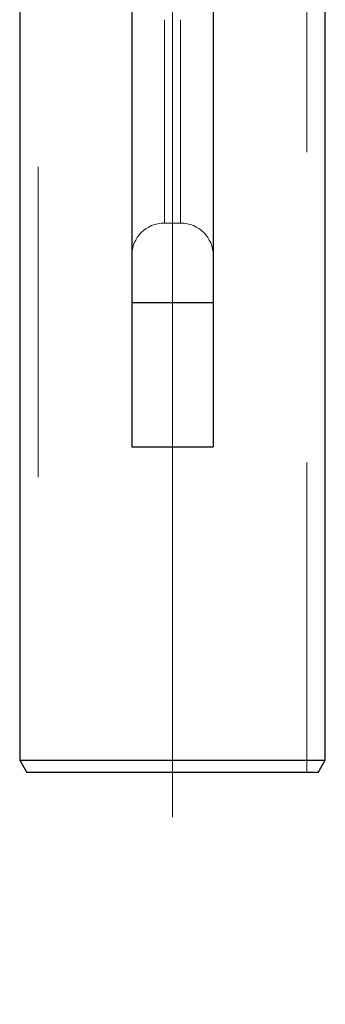
# Model space of a CAD drawing. Units: inches. Extents: x 0.3 to 7.9, y 0.2 to 11.3.
# Drawn here: x 2.5 to 2.6, y 3.1 to 3.4 of the extents above; entities that cross this region are included whole.
import ezdxf

# ---------------------------------------------------------------- set-up
doc = ezdxf.new("R2010")
doc.units = ezdxf.units.IN
doc.header["$MEASUREMENT"] = 0
doc.linetypes.add('CENTERX2', pattern=[0.8, 0.5, -0.1, 0.1, -0.1])
doc.linetypes.add('HIDDEN', pattern=[0.075, 0.05, -0.025])
doc.layers.add('FORMAT', color=7, linetype='Continuous')

msp = doc.modelspace()

# ---------------------------------------------------------------- linework, layer by layer
at = {"color": 7, "linetype": 'HIDDEN', "lineweight": 18}
for p, q in [((2.51575, 3.59212), (2.51575, 3.19685)), ((2.60236, 3.19685), (2.60236, 3.59212)), ((2.55643, 3.37403), (2.55643, 3.43962)), ((2.56168, 3.43962), (2.56168, 3.37403)), ((2.55643, 3.37402), (2.56168, 3.37402)), ((2.57218, 3.34834), (2.54593, 3.34834))]:
    msp.add_line(p, q, dxfattribs=at)
at = {"color": 7, "linetype": 'Continuous', "lineweight": 25}
for p, q in [((2.50984, 3.49824), (2.50984, 3.20079)), ((2.54593, 3.49673), (2.54593, 3.34834)), ((2.57218, 3.49673), (2.57218, 3.34834)), ((2.60827, 3.20079), (2.60827, 3.49824)), ((2.57218, 3.34834), (2.54593, 3.34834)), ((2.54593, 3.34834), (2.54593, 3.30184)), ((2.57218, 3.34834), (2.57218, 3.30184)), ((2.54593, 3.30184), (2.57218, 3.30184)), ((2.50984, 3.20079), (2.51212, 3.19685)), ((2.50984, 3.20079), (2.60827, 3.20079)), ((2.60599, 3.19685), (2.60827, 3.20079)), ((2.60599, 3.19685), (2.51212, 3.19685))]:
    msp.add_line(p, q, dxfattribs=at)
at = {"color": 7, "linetype": 'HIDDEN', "lineweight": 18}
for centre, start, end in [((2.55643, 3.36352), 90, 180), ((2.56168, 3.36352), 0, 90)]:
    msp.add_arc(centre, 0.0105, start, end, dxfattribs=at)
at = {"layer": 'FORMAT', "linetype": 'CENTERX2', "lineweight": 18}
msp.add_line((2.55906, 3.68241), (2.55906, 3.12205), dxfattribs=at)

doc.saveas('drawing.dxf')
